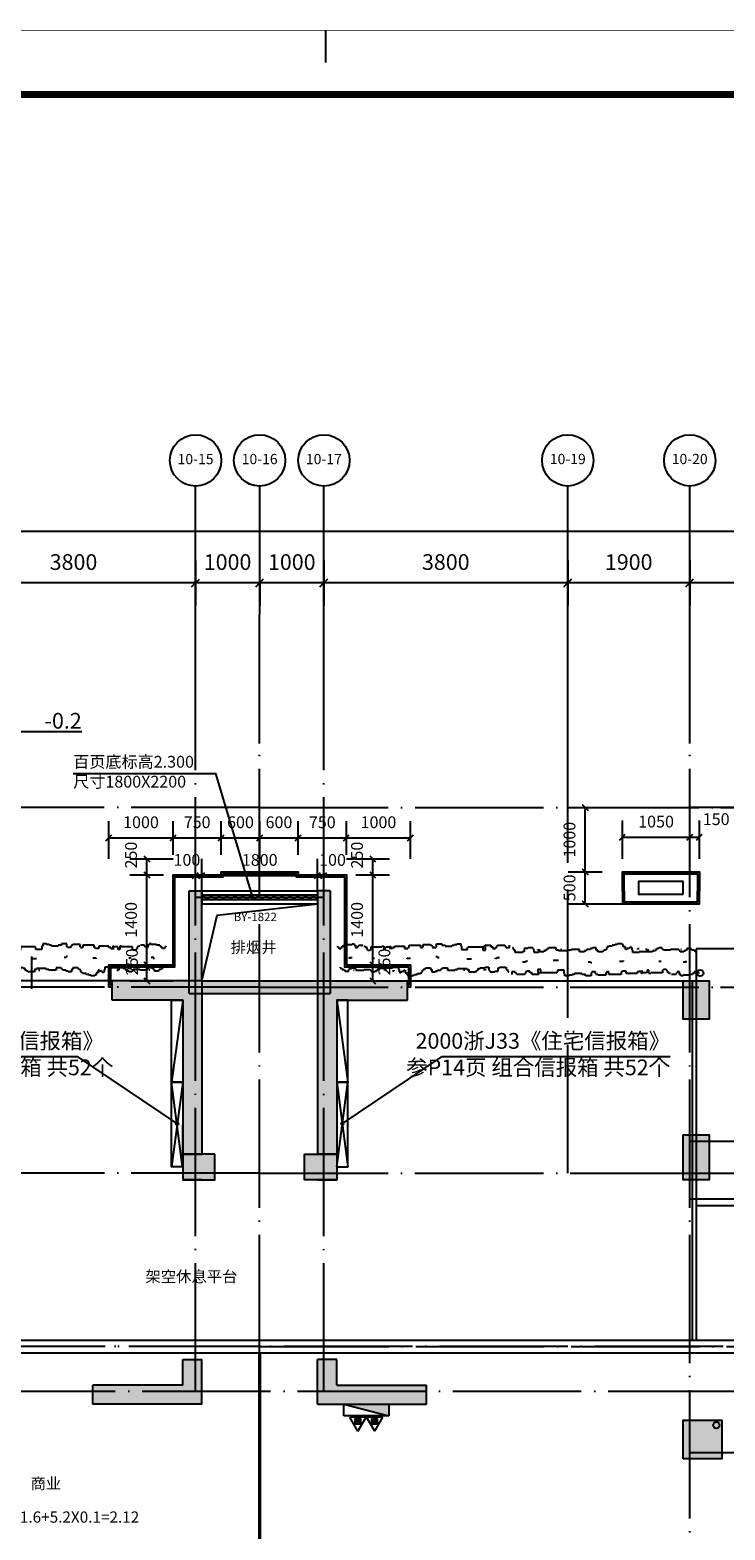
# Model space of a CAD drawing. Units: millimetres. Extents: x -7001068 to -3429657, y -411201 to -107108.
# Drawn here: x -3476322 to -3465494, y -146391 to -123014 of the extents above; entities that cross this region are included whole.
import ezdxf
from ezdxf.enums import TextEntityAlignment as Align

# ---------------------------------------------------------------- set-up
doc = ezdxf.new("R2010")
doc.units = ezdxf.units.MM
doc.header["$LTSCALE"] = 1000
for name, pattern in [('A_10_BP_01$0$DOTE', [2.42, 2, -0.2, 0.02, -0.2]), ('A_10_GD_01$0$DOTE', [2.42, 2, -0.2, 0.02, -0.2]), ('DASH', [0.35, 0.25, -0.1])]:
    doc.linetypes.add(name, pattern=pattern)
for name, color, linetype in [('A_10_BP_01$0$A_11、13_BP_01$0$DIM_LEAD', 3, 'Continuous'), ('A_10_BP_01$0$A_信报箱', 2, 'Continuous'), ('A_10_BP_01$0$A_绿化', 71, 'Continuous'), ('A_10_BP_01$0$DIM_ELEV', 3, 'Continuous'), ('A_10_BP_01$0$DIM_IDEN', 3, 'Continuous'), ('A_10_BP_01$0$DIM_LEAD', 3, 'Continuous'), ('A_10_BP_01$0$DOTE', 1, 'A_10_BP_01$0$DOTE'), ('A_10_BP_01$0$PUB_DIM', 3, 'Continuous'), ('A_10_BP_01$0$PUB_HATCH', 8, 'Continuous'), ('A_10_BP_01$0$PUB_TEXT', 7, 'Continuous'), ('A_10_BP_01$0$STAIR', 2, 'Continuous'), ('A_10_BP_01$0$SURFACE', 6, 'Continuous'), ('A_10_BP_01$0$WALL', 9, 'Continuous'), ('A_10_BP_01$0$WINDOW', 135, 'Continuous'), ('A_10_BP_01$0$WINDOW_TEXT', 7, 'Continuous'), ('A_10_BP_01$0$干挂', 3, 'Continuous'), ('A_10_GD_01$0$AXIS', 3, 'Continuous'), ('A_10_GD_01$0$DOTE', 1, 'A_10_GD_01$0$DOTE'), ('A_10_GD_01$0$PUB_DIM', 3, 'Continuous'), ('S_10_CW_01$0$COLU', 7, 'Continuous'), ('S_10_CW_01$0$COLU_HATCH', 61, 'Continuous'), ('S_10_CW_01$0$WALL', 7, 'Continuous'), ('S_10_CW_01$0$WALL_HATCH', 61, 'Continuous'), ('TK', 7, 'Continuous'), ('W-MHQ', 1, 'Continuous'), ('W-XHS', 1, 'Continuous'), ('挡烟垂壁', 1, 'Continuous')]:
    doc.layers.add(name, color=color, linetype=linetype)
doc.layers.add('分水线', color=2, linetype='Continuous', plot=False)
doc.styles.add('-宋体', font='txt', dxfattribs={"width": 0.8})
doc.styles.add('CADReader_TextStyle', font='tssdeng.shx', dxfattribs={"height": 0.2, "bigfont": 'gbcbig.shx'})
doc.styles.add('LZTKTJ', font='txt', dxfattribs={"width": 0.7})

# ---------------------------------------------------------------- blocks, each defined once
blk = doc.blocks.new('lz_A1_5')
at = {"layer": 'TK'}
blk.add_line((420.5, 589), (420.5, 594), dxfattribs=at)
for points, const_width in [([(0, 0), (0, 594), (841, 594), (841, 0)], 0.1), ([(10, 10), (831, 10), (831, 584), (10, 584)], 1.1)]:
    blk.add_lwpolyline(points, close=True, dxfattribs=dict(at, const_width=const_width))
at = {"layer": 'TK', "width": 0.7}
for tag, height, style, p in [('项目名称', 3, 'LZTKTJ', (795.83, 302.72)), ('项目名称1', 3, 'LZTKTJ', (795.99, 298.04)), ('建设单位', 3, 'LZTKTJ', (795.83, 272.1)), ('建设单位1', 3, 'LZTKTJ', (795.83, 267.61)), ('日期', 3, '-宋体', (808.56, 191.52)), ('图名', 3.8, 'LZTKTJ', (799.37, 117.93)), ('图名1', 3.8, 'LZTKTJ', (799.47, 113.02)), ('图名2', 3.8, 'LZTKTJ', (799.47, 111.04)), ('工程号', 3, 'LZTKTJ', (804.42, 104.65)), ('图号', 3, 'LZTKTJ', (804.42, 97.15)), ('子项编号', 3, 'LZTKTJ', (786.9, 89.65)), ('版次', 3, 'LZTKTJ', (821.9, 89.57)), ('阶段', 3, 'LZTKTJ', (786.66, 82.23)), ('专业', 3, 'LZTKTJ', (821.9, 82.07))]:
    blk.add_attdef(tag, text='', height=height, dxfattribs=dict(at, style=style)).set_placement(p, align=Align.CENTER)
at = {"layer": 'TK', "style": 'LZTKTJ', "width": 0.7}
blk.add_attdef('子项名称', (779.34, 288.02), '', height=3, dxfattribs=at)
at = {"layer": 'TK', "style": 'LZTKTJ', "width": 0.7, "flags": 3}
for tag, p in [('N批准_T5_H3', (796.31, 261.25)), ('N批准_T6_H8.5', (818.65, 261.25)), ('N项目负责人_T5_H3', (796.31, 252.75)), ('N项目负责人_T6_H8.5', (818.65, 252.75)), ('N专业负责人_T5_H3', (796.31, 244.25)), ('N专业负责人_T6_H8.5', (818.65, 244.25)), ('N设计人_T5_H3', (796.31, 235.75)), ('N设计人_T6_H8.5', (818.65, 235.75)), ('N编制_T5_H3', (796.31, 227.25)), ('N编制_T6_H8.5', (818.65, 227.25)), ('N校对_T5_H3', (796.31, 218.75)), ('N校对_T6_H8.5', (818.65, 218.75)), ('N审核_T5_H3', (796.31, 210.25)), ('N审核_T6_H8.5', (818.65, 210.25)), ('N审定_T5_H3', (796.31, 201.75)), ('N审定_T6_H8.5', (818.65, 201.75))]:
    blk.add_attdef(tag, text='', height=1.5, dxfattribs=at).set_placement(p, align=Align.MIDDLE)
for tag, height, p in [('LZHQ_N建筑_T5_H3', 1.5, (796, 185.36)), ('LZHQ_N建筑_T6_H7.5', 1.5, (818.35, 185.36)), ('LZHQ_N结构_T5_H3', 1.5, (796, 177.86)), ('LZHQ_N结构_T6_H7.5', 1.5, (818.35, 177.86)), ('LZHQ_N电气_T5_H3', 1.5, (796, 170.36)), ('LZHQ_N电气_T6_H7.5', 1.5, (818.35, 170.36)), ('LZHQ_N给排水_T5_H3', 1.5, (796, 162.86)), ('LZHQ_N给排水_T6_H7.5', 1.5, (818.35, 162.86)), ('LZHQ_N暖通_T5_H3', 1.5, (796, 155.36)), ('LZHQ_N暖通_T6_H7.5', 1.5, (818.35, 155.36)), ('LZHQ_N园林_T5_H3', 1.5, (796, 147.86)), ('LZHQ_N景观_T5_H3', 1.5, (796, 147.86)), ('LZHQ_N园林_T6_H7.5', 1.5, (818.35, 147.86)), ('LZHQ_N景观_T6_H7.5', 1.5, (818.35, 147.86)), ('LZHQ_N弱电_T5_H3', 1.5, (796, 140.36)), ('LZHQ_N弱电_T6_H7.5', 1.5, (818.35, 140.36)), ('LZHQ_N室内设计_T5_H3', 1.5, (796, 132.86)), ('LZHQ_N室内设计_T6_H7.5', 1.5, (818.35, 132.86)), ('N注册章_T6_H29', 3, (794.53, 60.52)), ('N专项章_T6_H30', 3, (737.48, 47.03)), ('N出图章_T6_H41', 3, (794.53, 26.19)), ('N出图负责人章_T6_H20', 3, (749.94, 21.42))]:
    blk.add_attdef(tag, text='', height=height, dxfattribs=at).set_placement(p, align=Align.MIDDLE_CENTER)
blk.add_attdef('LZBARCODE_T1', text='', height=3, rotation=90, dxfattribs=at).set_placement((831.98, 10), align=Align.TOP_LEFT)
blk.add_attdef('LZFRAME', (665.43, 3.81), '', height=3, dxfattribs=at)
blk = doc.blocks.new('A_10_GD_01')
at = {"layer": 'A_10_GD_01$0$AXIS'}
for p, q in [((1793264, -718075), (1791735, -714367)), ((1791507, -718799), (1789978, -715091)), ((1787994, -720247), (1786465, -716539)), ((1787069, -720629), (1785541, -716921)), ((1786145, -721010), (1784616, -717302))]:
    blk.add_line(p, q, dxfattribs=at)
at = {"layer": 'A_10_GD_01$0$AXIS', "linetype": 'Continuous'}
for p, q in [((1792177, -715440), (1792444, -716087)), ((1792277, -715844), (1792344, -715683)), ((1790421, -716164), (1790688, -716811)), ((1790520, -716568), (1790588, -716407)), ((1786908, -717613), (1787174, -718260)), ((1787007, -718017), (1787075, -717855)), ((1785983, -717994), (1786250, -718641)), ((1785059, -718375), (1785325, -719022)), ((1786083, -718398), (1786150, -718236)), ((1785158, -718779), (1785226, -718618)), ((1794087, -718817), (1794734, -718550)), ((1795154, -721406), (1795801, -721139)), ((1796259, -724087), (1796906, -723820))]:
    blk.add_line(p, q, dxfattribs=at)
for points in [[(1811199, -710680), (1809941, -707629), (1754193, -730613), (1755451, -733664)], [(1811199, -710680), (1810246, -708369), (1804144, -710885), (1801741, -711876), (1799522, -712790), (1796748, -713934), (1794714, -714772), (1792311, -715763), (1790554, -716488), (1787041, -717936), (1786116, -718317), (1785192, -718698), (1781679, -720147), (1777519, -721862), (1775485, -722701), (1770492, -724759), (1768089, -725750), (1754498, -731353), (1755451, -733664)], [(1795817, -724269), (1796583, -723953), (1794410, -718684), (1793645, -718999)]]:
    blk.add_lwpolyline(points, dxfattribs=at)
for centre in [(1791582, -713997), (1789826, -714721), (1786313, -716170), (1785388, -716551), (1784465, -716932)]:
    blk.add_circle(centre, 400, dxfattribs=at)
at = {"layer": 'A_10_GD_01$0$DOTE'}
for p, q in [((1787451, -721553), (1814455, -710419)), ((1788518, -724142), (1815523, -713008)), ((1803402, -742665), (1793264, -718075)), ((1817924, -718832), (1757476, -743754)), ((1794061, -724993), (1791507, -718799)), ((1795627, -723807), (1807460, -718928)), ((1795970, -724639), (1807804, -719760)), ((1791844, -729585), (1787994, -720247)), ((1797208, -745219), (1787069, -720629)), ((1789995, -730347), (1786145, -721010)), ((1787450, -721553), (1754007, -735341)), ((1790664, -729315), (1806277, -722878)), ((1797475, -728291), (1809309, -723412)), ((1788518, -724142), (1755074, -737930)), ((1789623, -726823), (1795817, -724269)), ((1789623, -726823), (1783429, -729377)), ((1790664, -729315), (1775040, -735757))]:
    blk.add_line(p, q, dxfattribs=at)
at = {"layer": 'A_10_GD_01$0$PUB_DIM'}
blk.add_line((1795448, -724421), (1796927, -723812), dxfattribs=at)
at = {"layer": 'A_10_GD_01$0$AXIS', "color": 7, "style": 'CADReader_TextStyle'}
for s, height, rotation, p in [('10-20', 160, 22.41, (1791582, -713997)), ('10-19', 160, 22.41, (1789826, -714721)), ('1900', 245, 22.4057, (1791320, -715854)), ('10-17', 160, 22.41, (1786313, -716170)), ('10-16', 160, 22.41, (1785388, -716551)), ('10-15', 160, 22.41, (1784465, -716932)), ('3800', 245, 22.4057, (1788685, -716940)), ('1000', 245, 22.4057, (1786467, -717855)), ('1000', 245, 22.4057, (1785542, -718236)), ('3800', 245, 22.4057, (1783323, -719151))]:
    blk.add_text(s, height=height, rotation=rotation, dxfattribs=at).set_placement(p, align=Align.MIDDLE)
blk = doc.blocks.new('A_10_BP_01$0$A$C07FA71B3')
at = {"layer": 'A_10_BP_01$0$干挂'}
for points in [[(14900, -3400), (14850, -3400), (14850, -3050), (15850, -3050), (15850, -1650), (16600, -1650), (16600, -1601), (17800, -1601), (17800, -1650), (18550, -1650), (18550, -3050), (19550, -3050), (19550, -3400), (19500, -3400)], [(14900, -3370), (14880, -3370), (14880, -3080), (15880, -3080), (15880, -1680), (16630, -1680), (16630, -1631), (17770, -1631), (17770, -1680), (18520, -1680), (18520, -3080), (19520, -3080), (19520, -3370), (19500, -3370)], [(22850, -1901), (22850, -1601), (24050, -1601), (24050, -1901)], [(22880, -1901), (22880, -1631), (24020, -1631), (24020, -1901)], [(22850, -1901), (22850, -2101), (24050, -2101), (24050, -1901)], [(22880, -1901), (22880, -2071), (24020, -2071), (24020, -1901)]]:
    blk.add_lwpolyline(points, dxfattribs=at)
blk = doc.blocks.new('S_10_CW_01$0$102')
at = {"layer": 'S_10_CW_01$0$COLU_HATCH'}
blk.add_hatch(color=256, dxfattribs=at).paths.add_polyline_path([(-3473443, -140532), (-3473943, -140532), (-3473943, -140932), (-3473443, -140932)])
at = {"layer": 'S_10_CW_01$0$WALL_HATCH'}
for points in [[(-3473643, -137831), (-3473643, -140532), (-3473943, -140532), (-3473943, -138131), (-3475043, -138131), (-3475043, -137831)], [(-3473943, -144131), (-3473943, -143731), (-3473643, -143731), (-3473643, -144431), (-3475343, -144431), (-3475343, -144131)]]:
    blk.add_hatch(color=256, dxfattribs=at).paths.add_polyline_path(points)
at = {"layer": 'S_10_CW_01$0$COLU'}
blk.add_lwpolyline([(-3473443, -140532), (-3473943, -140532), (-3473943, -140932), (-3473443, -140932)], close=True, dxfattribs=at)
at = {"layer": 'S_10_CW_01$0$WALL'}
for p, q in [((-3473643, -137831), (-3475043, -137831)), ((-3475043, -138131), (-3475043, -137831)), ((-3473643, -137831), (-3473643, -140532)), ((-3473943, -138131), (-3475043, -138131)), ((-3473943, -138131), (-3473943, -140532)), ((-3473643, -140932), (-3473943, -140932)), ((-3473943, -144131), (-3473943, -143731)), ((-3473943, -143731), (-3473643, -143731)), ((-3473643, -144431), (-3473643, -143731)), ((-3473943, -144131), (-3475343, -144131)), ((-3475343, -144431), (-3475343, -144131)), ((-3473643, -144431), (-3475343, -144431))]:
    blk.add_line(p, q, dxfattribs=at)
at = {"layer": 'S_10_CW_01$0$WALL_HATCH'}
for p, q in [((-3475043, -138131), (-3475043, -137831)), ((-3473943, -140532), (-3473643, -140532))]:
    blk.add_line(p, q, dxfattribs=at)
blk = doc.blocks.new('A$C6DF211D5')
at = {"layer": 'W-MHQ', "linetype": 'Continuous'}
for p, q in [((220, 420), (93, 200)), ((175, 310), (265, 310)), ((175, 310), (175, 220)), ((220, 420), (347, 200)), ((265, 310), (265, 220)), ((480, 420), (353, 200)), ((435, 310), (525, 310)), ((435, 310), (435, 220)), ((480, 420), (607, 200)), ((525, 310), (525, 220)), ((93, 200), (347, 200)), ((175, 220), (265, 220)), ((353, 200), (607, 200)), ((435, 220), (525, 220))]:
    blk.add_line(p, q, dxfattribs=at)
for points in [[(175, 310), (175, 220), (265, 310), (265, 220)], [(435, 310), (435, 220), (525, 310), (525, 220)]]:
    blk.add_solid(points, dxfattribs=at)
at = {"layer": 'W-XHS'}
for p, q in [((0, 0), (0, 180)), ((700, 0), (0, 180)), ((0, 180), (700, 180)), ((700, 0), (0, 0)), ((700, 180), (700, 0))]:
    blk.add_line(p, q, dxfattribs=at)
blk.add_solid([(0, 0), (0, 180), (700, 0)], dxfattribs=at)
blk = doc.blocks.new('A_10_BP_01$0$$plan$00003982')
for p, q in [((-671, 438), (-671, 521)), ((-671, 521), (-617, 521)), ((-617, 521), (-617, 546)), ((-617, 546), (-451, 546)), ((-451, 546), (-451, 521)), ((-451, 521), (-371, 521)), ((-371, 521), (-371, 492)), ((-3407, 246), (-3407, 275)), ((-3407, 275), (-3382, 275)), ((-3382, 275), (-3382, 300)), ((-3382, 300), (-3328, 300)), ((-3328, 300), (-3328, 329)), ((-3328, 329), (-3244, 329)), ((-3244, 329), (-3244, 354)), ((-3244, 354), (-3216, 354)), ((-3216, 354), (-3216, 383)), ((-3216, 383), (-3053, 383)), ((-3053, 383), (-3053, 329)), ((-3053, 329), (-3024, 329)), ((-3024, 329), (-3024, 300)), ((-3024, 300), (-2944, 300)), ((-2944, 300), (-2944, 275)), ((-2944, 275), (-2807, 275)), ((-2861, 354), (-2832, 354)), ((-2807, 275), (-2807, 300)), ((-2807, 300), (-2778, 300)), ((-2778, 300), (-2778, 329)), ((-2778, 329), (-2752, 329)), ((-2752, 329), (-2752, 354)), ((-2752, 354), (-2448, 354)), ((-2448, 354), (-2448, 329)), ((-2448, 329), (-2177, 329)), ((-2177, 329), (-2177, 354)), ((-2177, 354), (-2148, 354)), ((-2148, 354), (-2148, 383)), ((-2148, 383), (-2123, 383)), ((-2123, 383), (-2123, 409)), ((-2123, 409), (-2010, 409)), ((-2010, 409), (-2010, 383)), ((-2010, 383), (-1931, 383)), ((-1931, 383), (-1931, 354)), ((-1931, 354), (-1876, 354)), ((-1876, 354), (-1876, 300)), ((-1876, 300), (-1764, 300)), ((-1764, 300), (-1764, 275)), ((-1764, 275), (-1272, 275)), ((-1630, 329), (-1547, 329)), ((-1547, 329), (-1547, 383)), ((-1218, 383), (-1272, 383)), ((-1272, 275), (-1272, 246)), ((-1272, 246), (-1026, 246)), ((-1218, 354), (-1218, 383)), ((-1026, 246), (-1026, 329)), ((-1026, 329), (-1001, 329)), ((-1001, 329), (-1001, 409)), ((-1001, 409), (-972, 409)), ((-972, 409), (-972, 438)), ((-972, 438), (-943, 438)), ((-943, 438), (-943, 409)), ((-943, 409), (-888, 409)), ((-888, 409), (-888, 383)), ((-888, 383), (-809, 383)), ((-809, 383), (-809, 354)), ((-809, 354), (-755, 354)), ((-755, 354), (-755, 438)), ((-755, 438), (-671, 438)), ((-371, 492), (-259, 492)), ((-259, 492), (-259, 467)), ((-259, 467), (-125, 467)), ((-125, 467), (-125, 438)), ((-125, 438), (-67, 438)), ((-67, 438), (-67, 409)), ((-67, 409), (-42, 409)), ((-42, 409), (-42, 354)), ((-42, 354), (-13, 354)), ((-13, 354), (-13, 329)), ((-13, 329), (42, 329)), ((42, 329), (42, 300)), ((42, 300), (96, 300)), ((96, 300), (96, 275)), ((96, 275), (288, 275)), ((288, 275), (288, 329)), ((288, 329), (342, 329)), ((342, 329), (342, 409)), ((342, 409), (480, 409)), ((480, 409), (480, 383)), ((480, 383), (563, 383)), ((563, 383), (563, 354)), ((563, 354), (697, 354)), ((697, 354), (697, 329)), ((697, 329), (726, 329)), ((726, 329), (726, 300)), ((726, 300), (780, 300)), ((780, 300), (780, 275)), ((780, 275), (972, 275)), ((972, 275), (972, 354)), ((972, 354), (1272, 354)), ((1272, 354), (1272, 329)), ((1272, 329), (1381, 329)), ((1381, 329), (1381, 300)), ((1381, 300), (1764, 300)), ((1685, 354), (1630, 354)), ((1764, 300), (1764, 329)), ((1764, 329), (1848, 329)), ((1848, 329), (1848, 409)), ((1848, 409), (2039, 409)), ((2039, 409), (2123, 409)), ((2123, 409), (2123, 383)), ((2123, 383), (2177, 383)), ((2177, 383), (2177, 354)), ((2177, 354), (2231, 354)), ((2231, 354), (2231, 300)), ((2231, 300), (2314, 300)), ((2314, 300), (2314, 275)), ((2314, 275), (2506, 275)), ((2448, 329), (2532, 329)), ((2506, 275), (2506, 246)), ((2506, 246), (2586, 246)), ((2532, 329), (2532, 354)), ((2586, 246), (2669, 246)), ((2669, 246), (2669, 354)), ((2669, 354), (2698, 354)), ((2698, 354), (2698, 383)), ((2698, 383), (2723, 383)), ((2723, 383), (2723, 409)), ((2723, 409), (2915, 409)), ((2915, 409), (2915, 383)), ((2915, 383), (3053, 383)), ((3053, 383), (3053, 275)), ((3053, 275), (3107, 275)), ((3107, 275), (3107, 246)), ((3107, 246), (3382, 246)), ((3382, 246), (3382, 329)), ((3382, 329), (3436, 329)), ((3436, 329), (3436, 383)), ((3436, 383), (3462, 383)), ((3462, 383), (3462, 409)), ((3462, 409), (3491, 409)), ((-3516, -467), (-3516, -438)), ((-3516, -438), (-3491, -438)), ((-3491, -438), (-3491, -412)), ((-3491, -412), (-3462, -412)), ((-3462, -412), (-3462, -383)), ((-3462, -383), (-3382, -383)), ((-3382, -383), (-3382, -412)), ((-3382, -412), (-3328, -412)), ((-3328, -412), (-3328, -467)), ((-3328, -467), (-3270, -467)), ((-3270, -467), (-3270, -492)), ((-3270, -492), (-3136, -492)), ((-3136, -492), (-3136, -521)), ((-2998, -54), (-3053, -54)), ((-3024, -54), (-3024, -83)), ((-3024, -83), (-2915, -83)), ((-2832, -546), (-2832, -492)), ((-2832, -492), (-2778, -492)), ((-2778, -492), (-2778, -412)), ((-2778, -412), (-2698, -412)), ((-2698, -412), (-2698, -438)), ((-2698, -438), (-2669, -438)), ((-2669, -438), (-2669, -467)), ((-2669, -467), (-2640, -467)), ((-2640, -467), (-2640, -492)), ((-2640, -492), (-2477, -492)), ((-2448, -467), (-2394, -467)), ((-2394, -438), (-2340, -438)), ((-2394, -467), (-2394, -438)), ((-2340, -438), (-2340, -383)), ((-2340, -383), (-2314, -383)), ((-2314, -383), (-2314, -354)), ((-2314, -354), (-2285, -354)), ((-2285, -354), (-2285, -329)), ((-2285, -329), (-2177, -329)), ((-2177, -329), (-2177, -354)), ((-2177, -354), (-2148, -354)), ((-2148, -354), (-2148, -438)), ((-2148, -438), (-1710, -438)), ((-2094, -54), (-2010, -54)), ((-1710, -438), (-1710, -467)), ((-1710, -467), (-1630, -467)), ((-1630, -467), (-1630, -354)), ((-1630, -354), (-1572, -354)), ((-1572, -354), (-1572, -412)), ((-1572, -412), (-1547, -412)), ((-1547, -412), (-1547, -438)), ((-1547, -438), (-1381, -438)), ((-1272, -383), (-1410, -383)), ((-1381, -438), (-1381, -467)), ((-1381, -467), (-1355, -467)), ((-1355, -467), (-1355, -383)), ((-1272, -383), (-1272, -412)), ((-1272, -412), (-1192, -412)), ((-1192, -412), (-1192, -467)), ((-1192, -467), (-780, -467)), ((-780, -467), (-780, -383)), ((-780, -383), (-642, -383)), ((-671, -29), (-671, -54)), ((-671, -54), (-617, -54)), ((-642, -383), (-642, -412)), ((-642, -412), (-588, -412)), ((-617, -54), (-534, -54)), ((-588, -412), (-588, -492)), ((-588, -492), (-125, -492)), ((-125, -492), (-125, -412)), ((-125, -412), (-96, -412)), ((-67, -383), (-67, -412)), ((-67, -412), (-42, -412)), ((-42, -412), (-42, -438)), ((-42, -438), (-13, -438)), ((-13, -438), (-13, -521)), ((288, -521), (288, -492)), ((288, -492), (342, -492)), ((342, -492), (342, -467)), ((342, -467), (371, -467)), ((371, -467), (371, -412)), ((371, -412), (505, -412)), ((505, -108), (563, -108)), ((505, -412), (505, -438)), ((505, -438), (534, -438)), ((534, -438), (534, -546)), ((563, -83), (642, -83)), ((563, -108), (563, -83)), ((751, -546), (751, -492)), ((751, -492), (888, -492)), ((888, -492), (888, -467)), ((888, -467), (972, -467)), ((972, -467), (1164, -467)), ((1164, -467), (1164, -492)), ((1164, -492), (1247, -492)), ((1247, -492), (1247, -521)), ((1518, -546), (1518, -467)), ((1518, -467), (1547, -467)), ((1547, -467), (1547, -354)), ((1547, -354), (1793, -354)), ((1764, -29), (1956, -29)), ((1793, -354), (1793, -412)), ((1793, -412), (1819, -412)), ((1819, -412), (1819, -438)), ((1819, -438), (2010, -438)), ((2010, -438), (2423, -438)), ((2423, -438), (2423, -329)), ((2423, -329), (2532, -329)), ((2532, -438), (2477, -438)), ((2477, -438), (2477, -467)), ((2477, -467), (2506, -467)), ((2506, -467), (2506, -492)), ((2506, -492), (2752, -492)), ((2532, -329), (2532, -438)), ((2698, -492), (2698, -521)), ((2752, -492), (2752, -438)), ((2752, -438), (2832, -438)), ((2832, -438), (2832, -383)), ((2832, -383), (2944, -383)), ((2944, -29), (2944, -54)), ((2944, -54), (2998, -54)), ((2944, -383), (2944, -412)), ((2944, -412), (2998, -412)), ((2998, -54), (2998, -83)), ((2998, -83), (3107, -83)), ((2998, -412), (2998, -467)), ((2998, -467), (3024, -467)), ((3024, -467), (3024, -492)), ((3024, -492), (3324, -492)), ((3324, -492), (3324, -467)), ((3324, -467), (3353, -467)), ((3353, -467), (3353, -438)), ((3353, -438), (3382, -438)), ((3382, -438), (3382, -412)), ((3382, -412), (3516, -412)), ((3516, -412), (3516, -492)), ((-3136, -521), (-2915, -521)), ((-2915, -521), (-2915, -546)), ((-2915, -546), (-2832, -546)), ((-13, -521), (288, -521)), ((534, -546), (751, -546)), ((1247, -521), (1355, -521)), ((1355, -521), (1355, -546)), ((1355, -546), (1518, -546))]:
    blk.add_line(p, q)

msp = doc.modelspace()

# ---------------------------------------------------------------- hatches: boundary and pattern name
at = {"layer": 'A_10_BP_01$0$PUB_HATCH'}
for points in [[(-3473743, -137932), (-3473843, -138032), (-3473843, -136432), (-3473643, -136432), (-3473643, -137832)], [(-3471643, -136432), (-3471643, -138032), (-3471743, -137932), (-3471843, -137832), (-3471843, -136432)], [(-3473743, -137932), (-3473643, -137832), (-3471843, -137832), (-3471743, -137932), (-3471643, -138032), (-3473843, -138032)]]:
    msp.add_hatch(color=256, dxfattribs=at).paths.add_polyline_path(points, flags=0)
at = {"layer": 'S_10_CW_01$0$COLU_HATCH'}
for points in [[(-3466143, -137832), (-3465743, -137832), (-3465743, -138432), (-3466143, -138432)], [(-3466143, -140232), (-3465743, -140232), (-3465743, -140932), (-3466143, -140932)], [(-3472043, -140533), (-3471543, -140533), (-3471543, -140933), (-3472043, -140933)], [(-3466143, -145282), (-3466143, -144682), (-3465543, -144682), (-3465543, -145282)]]:
    msp.add_hatch(color=256, dxfattribs=at).paths.add_polyline_path(points)
at = {"layer": 'S_10_CW_01$0$WALL_HATCH'}
for points in [[(-3471843, -137832), (-3471843, -140533), (-3471543, -140533), (-3471543, -138132), (-3470443, -138132), (-3470443, -137832)], [(-3471543, -144132), (-3471543, -143732), (-3471843, -143732), (-3471843, -144432), (-3470143, -144432), (-3470143, -144132)]]:
    msp.add_hatch(color=256, dxfattribs=at).paths.add_polyline_path(points)

# ---------------------------------------------------------------- linework, layer by layer
at = {"layer": 'A_10_BP_01$0$A_11、13_BP_01$0$DIM_LEAD', "linetype": 'Continuous'}
for points in [[(-3479137, -139013), (-3475588, -139013), (-3474029, -140060)], [(-3471457, -140060), (-3469898, -139014), (-3466349, -139014)]]:
    msp.add_lwpolyline(points, dxfattribs=at)
for centre in [(-3474029, -140060), (-3471457, -140060)]:
    msp.add_circle(centre, 20, dxfattribs=at)
at = {"layer": 'A_10_BP_01$0$A_信报箱'}
for p, q in [((-3463543, -137332), (-3465943, -137332)), ((-3465943, -137332), (-3465943, -143432)), ((-3466003, -137832), (-3466003, -143432))]:
    msp.add_line(p, q, dxfattribs=at)
for points in [[(-3474118, -138132), (-3473943, -138132), (-3473943, -139412), (-3474118, -139412)], [(-3471368, -138132), (-3471543, -138132), (-3471543, -139412), (-3471368, -139412)], [(-3474118, -139412), (-3473943, -139412), (-3473944, -140732), (-3474119, -140732)], [(-3471368, -139412), (-3471543, -139412), (-3471543, -140732), (-3471368, -140732)]]:
    msp.add_lwpolyline(points, close=True, dxfattribs=at)
for points in [[(-3473943, -138132), (-3474118, -139412)], [(-3471543, -138132), (-3471368, -139412)], [(-3473943, -139412), (-3474119, -140732)], [(-3473944, -140732), (-3474118, -139412)], [(-3471543, -139412), (-3471368, -140732)], [(-3471543, -140732), (-3471368, -139412)], [(-3465943, -141332), (-3463543, -141332)]]:
    msp.add_lwpolyline(points, dxfattribs=at)
at = {"layer": 'A_10_BP_01$0$DIM_ELEV', "linetype": 'Continuous'}
msp.add_lwpolyline([(-3475516, -133951), (-3477131, -133951), (-3476831, -134251), (-3476531, -133951)], dxfattribs=at)
at = {"layer": 'A_10_BP_01$0$DIM_IDEN', "linetype": 'Continuous'}
msp.add_line((-3476293, -137955), (-3476293, -137455), dxfattribs=at)
at = {"layer": 'A_10_BP_01$0$DIM_LEAD', "linetype": 'Continuous'}
msp.add_lwpolyline([(-3475648, -134602), (-3473434, -134602), (-3472856, -136532)], dxfattribs=at)
msp.add_circle((-3472856, -136532), 15, dxfattribs=at)
at = {"layer": 'A_10_BP_01$0$DOTE'}
for p, q in [((-3471743, -136532), (-3473743, -136532)), ((-3455843, -143532), (-3489643, -143532))]:
    msp.add_line(p, q, dxfattribs=at)
at = {"layer": 'A_10_BP_01$0$PUB_DIM', "linetype": 'Continuous'}
for p, q in [((-3467719, -135086), (-3467626, -135179)), ((-3475093, -135933), (-3475093, -135343)), ((-3474093, -135868), (-3474093, -135343)), ((-3473343, -135868), (-3473343, -135343)), ((-3472743, -135933), (-3472743, -135343)), ((-3472743, -135933), (-3472743, -135343)), ((-3472143, -135868), (-3472143, -135343)), ((-3471393, -135868), (-3471393, -135343)), ((-3470393, -135933), (-3470393, -135343)), ((-3467935, -135133), (-3467093, -135133)), ((-3467672, -136632), (-3467672, -135133)), ((-3467093, -135933), (-3467093, -135333)), ((-3466043, -135858), (-3466043, -135333)), ((-3465893, -135933), (-3465893, -135333)), ((-3475140, -135652), (-3475047, -135559)), ((-3474140, -135652), (-3474047, -135559)), ((-3473390, -135652), (-3473297, -135559)), ((-3472790, -135652), (-3472697, -135559)), ((-3472790, -135652), (-3472697, -135559)), ((-3472190, -135652), (-3472097, -135559)), ((-3471440, -135652), (-3471347, -135559)), ((-3470440, -135652), (-3470347, -135559)), ((-3467139, -135642), (-3467047, -135549)), ((-3466090, -135642), (-3465997, -135549)), ((-3465939, -135642), (-3465847, -135549)), ((-3475093, -135605), (-3472743, -135605)), ((-3472743, -135605), (-3470393, -135605)), ((-3467093, -135596), (-3465893, -135596)), ((-3474766, -135932), (-3474093, -135932)), ((-3474550, -135885), (-3474457, -135978)), ((-3474504, -137832), (-3474504, -135932)), ((-3473743, -136532), (-3473743, -135930)), ((-3473643, -136455), (-3473643, -135930)), ((-3471843, -136455), (-3471843, -135930)), ((-3471743, -136532), (-3471743, -135930)), ((-3471393, -135932), (-3470720, -135932)), ((-3471029, -135885), (-3470937, -135978)), ((-3470983, -137832), (-3470983, -135932)), ((-3474766, -136182), (-3474241, -136182)), ((-3474550, -136135), (-3474457, -136228)), ((-3473790, -136239), (-3473697, -136146)), ((-3473743, -136193), (-3471743, -136193)), ((-3473690, -136239), (-3473597, -136146)), ((-3471890, -136239), (-3471797, -136146)), ((-3471790, -136239), (-3471697, -136146)), ((-3471245, -136182), (-3470720, -136182)), ((-3471029, -136135), (-3470937, -136228)), ((-3467935, -136133), (-3467410, -136133)), ((-3467719, -136086), (-3467626, -136179)), ((-3467935, -136632), (-3467093, -136632)), ((-3467719, -136586), (-3467626, -136679)), ((-3474766, -137582), (-3474241, -137582)), ((-3474550, -137535), (-3474457, -137628)), ((-3471245, -137582), (-3470720, -137582)), ((-3471029, -137535), (-3470937, -137628)), ((-3474766, -137832), (-3474093, -137832)), ((-3474550, -137785), (-3474457, -137878)), ((-3471393, -137832), (-3470720, -137832)), ((-3471029, -137785), (-3470937, -137878))]:
    msp.add_line(p, q, dxfattribs=at)
at = {"layer": 'A_10_BP_01$0$PUB_HATCH'}
msp.add_lwpolyline([(-3473643, -137832), (-3473407, -136811), (-3471843, -136632)], dxfattribs=at)
at = {"layer": 'A_10_BP_01$0$STAIR'}
for points in [[(-3474043, -137832), (-3479743, -137832)], [(-3471443, -137832), (-3465943, -137832)]]:
    msp.add_lwpolyline(points, dxfattribs=at)
at = {"layer": 'A_10_BP_01$0$WALL'}
msp.add_lwpolyline([(-3466143, -136483), (-3466143, -136283), (-3466843, -136283), (-3466843, -136483)], close=True, dxfattribs=at)
for points in [[(-3473843, -138032), (-3473843, -136432)], [(-3473843, -136432), (-3473643, -136432)], [(-3473643, -136432), (-3473643, -136632)], [(-3473643, -137832), (-3473643, -136432)], [(-3471843, -136432), (-3471843, -136632)], [(-3471843, -136432), (-3471843, -137832)], [(-3471643, -136432), (-3471843, -136432)], [(-3471643, -136432), (-3471643, -138032)], [(-3473643, -137832), (-3471843, -137832)], [(-3473843, -138032), (-3471643, -138032)], [(-3482043, -143432), (-3463443, -143432)], [(-3482043, -143632), (-3463443, -143632)]]:
    msp.add_lwpolyline(points, dxfattribs=at)
at = {"layer": 'A_10_BP_01$0$WINDOW', "linetype": 'Continuous'}
for p, q in [((-3473643, -136432), (-3471843, -136432)), ((-3473521, -136499), (-3473405, -136565)), ((-3473398, -136499), (-3473283, -136565)), ((-3473276, -136499), (-3473161, -136565)), ((-3473154, -136499), (-3473038, -136565)), ((-3473031, -136499), (-3472916, -136565)), ((-3472909, -136499), (-3472794, -136565)), ((-3472787, -136499), (-3472671, -136565)), ((-3472664, -136499), (-3472549, -136565)), ((-3472542, -136499), (-3472426, -136565)), ((-3472419, -136499), (-3472304, -136565)), ((-3472297, -136499), (-3472182, -136565)), ((-3472175, -136499), (-3472059, -136565)), ((-3472052, -136499), (-3471937, -136565)), ((-3471930, -136499), (-3471843, -136549)), ((-3473643, -136565), (-3471843, -136565)), ((-3473643, -136632), (-3471843, -136632))]:
    msp.add_line(p, q, dxfattribs=at)
msp.add_lwpolyline([(-3471843, -136499), (-3473643, -136499), (-3473528, -136565)], dxfattribs=at)
at = {"layer": 'S_10_CW_01$0$COLU'}
for points in [[(-3466143, -137832), (-3465743, -137832), (-3465743, -138432), (-3466143, -138432)], [(-3466143, -140232), (-3465743, -140232), (-3465743, -140932), (-3466143, -140932)], [(-3472043, -140533), (-3471543, -140533), (-3471543, -140933), (-3472043, -140933)], [(-3466143, -145282), (-3466143, -144682), (-3465543, -144682), (-3465543, -145282)]]:
    msp.add_lwpolyline(points, close=True, dxfattribs=at)
at = {"layer": 'S_10_CW_01$0$WALL'}
for p, q in [((-3471843, -137832), (-3470443, -137832)), ((-3471843, -137832), (-3471843, -140533)), ((-3470443, -138132), (-3470443, -137832)), ((-3471543, -138132), (-3470443, -138132)), ((-3471543, -138132), (-3471543, -140533)), ((-3471843, -140933), (-3471543, -140933)), ((-3471843, -144432), (-3471843, -143732)), ((-3471543, -143732), (-3471843, -143732)), ((-3471543, -144132), (-3471543, -143732)), ((-3471543, -144132), (-3470143, -144132)), ((-3470143, -144432), (-3470143, -144132)), ((-3471843, -144432), (-3470143, -144432))]:
    msp.add_line(p, q, dxfattribs=at)
at = {"layer": 'S_10_CW_01$0$WALL_HATCH'}
for p, q in [((-3470443, -138132), (-3470443, -137832)), ((-3471543, -140533), (-3471843, -140533))]:
    msp.add_line(p, q, dxfattribs=at)
at = {"layer": '分水线'}
for centre in [(-3465880, -137711), (-3465880, -137711), (-3465629, -144757), (-3465629, -144757)]:
    msp.add_circle(centre, 50, dxfattribs=at)
at = {"layer": '挡烟垂壁', "linetype": 'DASH', "const_width": 50}
msp.add_lwpolyline([(-3472743, -143632), (-3472753, -157432)], dxfattribs=at)
msp.add_lwpolyline([(-3472743, -143632), (-3472753, -157432)], dxfattribs=at)

# ---------------------------------------------------------------- block references
msp.add_blockref('S_10_CW_01$0$102', (0, -1))
at = {"layer": 'A_10_BP_01$0$A_绿化', "rotation": 180}
for p, xscale, yscale in [((-3475546, -137505), 0.3811228074329107, 0.4601673997873963), ((-3467357, -137505), 0.4150398930943932, -0.4601673997873965)]:
    msp.add_blockref('A_10_BP_01$0$$plan$00003982', p, dxfattribs=dict(at, xscale=xscale, yscale=yscale))
at = {"layer": 'A_10_BP_01$0$A_绿化', "xscale": 0.3811228074329107, "yscale": -0.4601673997873963}
msp.add_blockref('A_10_BP_01$0$$plan$00003982', (-3470190, -137505), dxfattribs=at)
at = {"layer": 'A_10_BP_01$0$SURFACE', "rotation": 337.5942866509656}
msp.add_blockref('A_10_GD_01', (-4850227, 1213259), dxfattribs=at)
at = {"layer": 'A_10_BP_01$0$干挂'}
msp.add_blockref('A_10_BP_01$0$A$C07FA71B3', (-3489943, -134532), dxfattribs=at)
at = {"layer": 'TK', "xscale": 100, "yscale": 100, "zscale": 100}
msp.add_blockref('lz_A1_5', (-3513762, -182419), dxfattribs=at)
at = {"layer": 'W-XHS', "rotation": 180}
msp.add_blockref('A$C6DF211D5', (-3470732, -144432), dxfattribs=at)

# ---------------------------------------------------------------- texts
at = {"layer": 'A_10_BP_01$0$A_11、13_BP_01$0$DIM_LEAD', "color": 7, "style": 'CADReader_TextStyle'}
msp.add_text('2000浙J33《住宅信报箱》', height=245, dxfattribs=at).set_placement((-3479137, -138646), align=Align.TOP_LEFT)
msp.add_text('2000浙J33《住宅信报箱》', height=245, dxfattribs=at).set_placement((-3466349, -138646), align=Align.TOP_RIGHT)
msp.add_text('参P14页 组合信报箱 共52个', height=245, dxfattribs=at).set_placement((-3479137, -139381), align=Align.BOTTOM_LEFT)
msp.add_text('参P14页 组合信报箱 共52个', height=245, dxfattribs=at).set_placement((-3466349, -139381), align=Align.BOTTOM_RIGHT)
at = {"layer": 'A_10_BP_01$0$DIM_ELEV', "color": 7, "style": 'CADReader_TextStyle'}
msp.add_text('-0.2', height=245, dxfattribs=at).set_placement((-3475516, -133657), align=Align.TOP_RIGHT)
at = {"layer": 'A_10_BP_01$0$DIM_LEAD', "color": 7, "style": 'CADReader_TextStyle'}
msp.add_text('百页底标高2.300', height=183.8, dxfattribs=at).set_placement((-3475648, -134327), align=Align.TOP_LEFT)
msp.add_text('尺寸1800X2200', height=183.75, dxfattribs=at).set_placement((-3475648, -134878), align=Align.BOTTOM_LEFT)
at = {"layer": 'A_10_BP_01$0$PUB_DIM', "color": 7, "style": 'CADReader_TextStyle'}
for s, rotation, p in [('1000', 360, (-3474593, -135385)), ('750', 360, (-3473718, -135385)), ('600', 360, (-3473043, -135385)), ('1050', 360, (-3466568, -135375)), ('150', 360, (-3465631, -135337)), ('1000', 450, (-3467893, -135633)), ('250', 450, (-3474724, -135873)), ('250', 450, (-3471203, -135873)), ('100', 360, (-3473877, -135972)), ('1800', 360, (-3472743, -135972)), ('100', 360, (-3471609, -135972)), ('500', 450, (-3467893, -136383)), ('1400', 450, (-3474724, -136882)), ('1400', 450, (-3471203, -136882)), ('250', 450, (-3474710, -137538)), ('250', 450, (-3470777, -137538))]:
    msp.add_text(s, height=183.8, rotation=rotation, dxfattribs=at).set_placement(p, align=Align.MIDDLE)
for s, p in [('600', (-3472443, -135385)), ('750', (-3471768, -135385)), ('1000', (-3470893, -135385))]:
    msp.add_text(s, height=183.8, dxfattribs=at).set_placement(p, align=Align.MIDDLE)
at = {"layer": 'A_10_BP_01$0$PUB_TEXT', "style": 'CADReader_TextStyle'}
for s, p in [('排烟井', (-3473195, -137452)), ('架空休息平台', (-3474523, -142583)), ('商业', (-3476314, -145808))]:
    msp.add_text(s, height=175, dxfattribs=at).set_placement(p, align=Align.BOTTOM_LEFT)
msp.add_text('自然排烟窗计算高度=1.6+5.2X0.1=2.12', height=175, rotation=0.0029, dxfattribs=at).set_placement((-3478761, -146332), align=Align.BOTTOM_LEFT)
at = {"layer": 'A_10_BP_01$0$WINDOW_TEXT', "style": 'CADReader_TextStyle'}
msp.add_text('BY-1822', height=131.2, dxfattribs=at).set_placement((-3472812, -136853), align=Align.MIDDLE)

doc.saveas('drawing.dxf')
